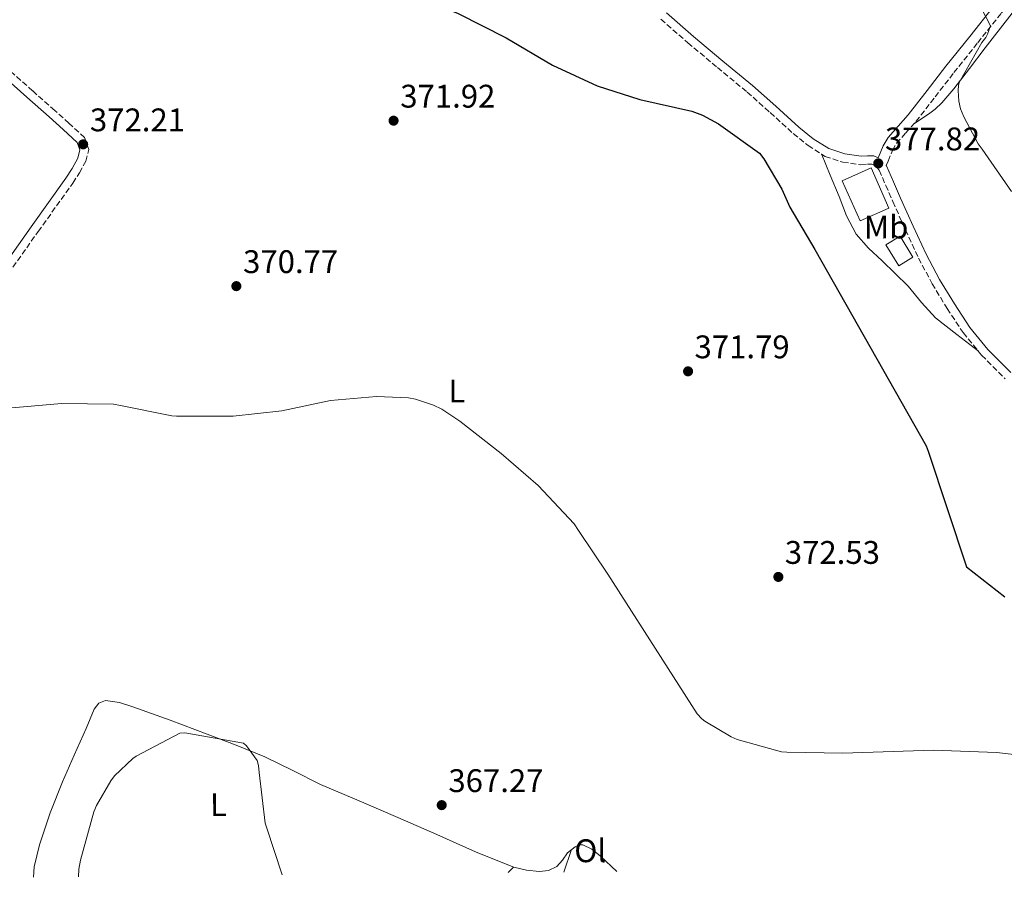
# Model space of a CAD drawing. Units: metres. Extents: x 566804 to 570253, y 4698680 to 4701026.
# Drawn here: x 568316 to 568618, y 4698694 to 4698957 of the extents above; entities that cross this region are included whole.
import ezdxf
from ezdxf.enums import TextEntityAlignment as Align

# ---------------------------------------------------------------- set-up
doc = ezdxf.new("R2010")
doc.units = ezdxf.units.M
doc.header["$MEASUREMENT"] = 0
doc.linetypes.add('DGN Style 3', pattern=[2.435890702152634, 1.739921930109024, -0.6959687720436097])
for name, color, linetype, lineweight in [('Barranco lineal', 142, 'DGN Style 3', 13), ('Camino', 7, 'DGN Style 3', 0), ('Caseta-cabaña', 1, 'Continuous', 0), ('Cota de punto acotado terreno', 7, 'Continuous', 0), ('Curva de nivel directora', 30, 'Continuous', 30), ('Curva de nivel intermedia', 30, 'Continuous', 0), ('Etiqueta de uso rústico', 92, 'Continuous', 0), ('Línea de cambio de uso (parcela vista)', 92, 'Continuous', 0), ('Margen derecho', 7, 'Continuous', 0), ('Punto acotado terreno (símbolo)', 7, 'Continuous', 0)]:
    doc.layers.add(name, color=color, linetype=linetype, lineweight=lineweight)
doc.styles.add('Style-Arial', font='arial.ttf')

# ---------------------------------------------------------------- blocks, each defined once
blk = doc.blocks.new('5PATER')
at = {"layer": 'Barranco lineal', "linetype": 'Continuous', "lineweight": 0}
h = blk.add_hatch(color=51, dxfattribs=at)
edge = h.paths.add_edge_path()
edge.add_ellipse((0, 0), major_axis=(-0.1095731443231308, -0.1110710700762829), ratio=0.9994222409660317, start_angle=0, end_angle=360)

msp = doc.modelspace()

# ---------------------------------------------------------------- linework, layer by layer
at = {"layer": 'Camino', "color": 7, "linetype": 'DGN Style 3', "lineweight": 0}
for points in [[(568581.6299999978, 4698912.310000002, 377.479999999996), (568582.199999998, 4698913.66, 377.7200000000011), (568583.5599999991, 4698916.930000001, 377.7799999999989), (568584.7999999997, 4698919.100000001, 377.820000000007), (568587.6099999992, 4698922.300000001, 377.8899999999995), (568590.7600000009, 4698925.779999999, 378.0399999999937), (568596.6200000015, 4698933.340000001, 378.6199999999955), (568602.4100000005, 4698940.770000001, 379.3200000000071), (568609.6700000004, 4698949.920000001, 380.1499999999942), (568616.9799999995, 4698959.050000002, 380.979999999996), (568624.0399999982, 4698967.790000002, 381.5099999999949), (568631.2399999977, 4698976.290000002, 382.0000000000001), (568636.9200000018, 4698981.92, 382.5800000000019), (568642.9299999999, 4698987.470000003, 383.1600000000035), (568647.0899999996, 4698991.510000002, 383.4799999999959), (568651.0199999991, 4698996.109999999, 383.800000000003), (568655.9400000009, 4699004.510000001, 384.1900000000024), (568660.0399999979, 4699012.949999999, 384.7599999999947), (568663.879999998, 4699020.890000001, 385.5899999999966), (568667.7199999981, 4699028.83, 386.4199999999982)], [(568512.5799999987, 4698957.140000001, 376.6499999999942), (568520.8299999987, 4698949.920000001, 376.3999999999942), (568529.9100000003, 4698942.310000001, 376.3800000000047), (568538.9999999985, 4698934.82, 376.3999999999942), (568546.0500000005, 4698928.53, 376.2799999999988), (568553.1400000005, 4698922.08, 376.1499999999943), (568557.6900000012, 4698918.4, 376.1100000000005), (568562.9400000017, 4698915.090000001, 376.1499999999943), (568568.3099999984, 4698913.310000001, 376.6300000000047), (568573.8099999991, 4698912.550000001, 377.1699999999984), (568575.9400000017, 4698912.689999999, 377.1699999999984), (568577.2100000011, 4698912.689999999, 377.1699999999984), (568578.4600000005, 4698912.07, 377.3300000000018), (568579.48, 4698910.840000002, 377.4900000000052), (568581.5000000005, 4698906.220000002, 377.75), (568583.6299999984, 4698901.25, 377.8800000000046), (568587.5399999977, 4698892.590000001, 377.7899999999935), (568591.5499999998, 4698883.920000001, 377.5599999999977), (568595.7199999985, 4698876.070000002, 377.2499999999999), (568600.3200000006, 4698868.460000002, 376.9799999999959), (568605.2100000012, 4698861.07, 376.8699999999954), (568610.8900000008, 4698854.15, 376.7899999999936), (568618.0900000003, 4698846.960000002, 376.5399999999937)], [(568311.079999997, 4698877.170000001, 370.9600000000065), (568321.6600000006, 4698892.020000001, 371.6199999999954), (568332.3, 4698906.910000003, 372.3099999999976), (568334.3299999974, 4698910.100000001, 372.4199999999984), (568336.2299999995, 4698913.619999999, 372.5), (568337.1599999993, 4698917.2, 372.5), (568335.9099999999, 4698920.859999999, 372.5), (568331.1099999987, 4698925.260000001, 372.5599999999978), (568326.7500000001, 4698929.150000002, 372.6300000000048), (568319.9699999986, 4698935.170000001, 372.7299999999959), (568313.0799999975, 4698941.270000001, 372.8200000000069)]]:
    msp.add_polyline3d(points, dxfattribs=at)
at = {"layer": 'Caseta-cabaña', "color": 1, "linetype": 'Continuous', "lineweight": 0, "elevation": 376, "flags": 128}
msp.add_lwpolyline([(568589.8099999996, 4698884.16), (568585.5099999999, 4698881.539999999), (568581.5599999996, 4698888.029999999), (568585.8600000005, 4698890.65), (568589.8099999996, 4698884.16)], close=True, dxfattribs=at)
msp.add_lwpolyline([(568585.8600000005, 4698890.65), (568581.5599999996, 4698888.029999999), (568585.5099999999, 4698881.539999999), (568589.8099999996, 4698884.16), (568585.8600000005, 4698890.65)], dxfattribs=at)
at = {"layer": 'Caseta-cabaña', "color": 1, "linetype": 'Continuous', "lineweight": 0}
msp.add_polyline3d([(568582.4500000002, 4698899.25, 381.2799999999988), (568573.6100000005, 4698895.33, 381.4199999999983), (568568.1699999999, 4698907.619999999, 381.0299999999988), (568577.0099999999, 4698911.539999999, 381.0099999999948)], close=True, dxfattribs=at)
msp.add_polyline3d([(568573.6100000005, 4698895.33, 381.4199999999983), (568568.1699999999, 4698907.619999999, 381.0299999999988), (568577.0099999999, 4698911.539999999, 381.0099999999948), (568582.4500000002, 4698899.25, 381.2799999999988), (568573.6100000005, 4698895.33, 381.4199999999983)], dxfattribs=at)
at = {"layer": 'Curva de nivel directora', "color": 30, "linetype": 'Continuous', "lineweight": 30, "elevation": 375, "flags": 128}
msp.add_lwpolyline([(568368.5899999982, 4698990.65), (568375.0999999995, 4698988.630000004), (568376.4699999995, 4698987.990000002), (568420.4099999988, 4698970.010000001), (568436.569999999, 4698964.760000001), (568450.4200000005, 4698958.84), (568465.1799999994, 4698951.480000001), (568479.3499999982, 4698943.060000001), (568492.9800000006, 4698936.760000001), (568506.1399999991, 4698932.54), (568522.0699999993, 4698928.920000002), (568525.27, 4698927.740000002), (568530.23, 4698925.050000001), (568542.7400000001, 4698916.09), (568544.1500000006, 4698914.300000002), (568549.6600000003, 4698905.080000001), (568552.119999999, 4698899.480000002), (568559.77, 4698886.550000002), (568593.85, 4698826.36), (568594.4600000001, 4698824.730000001), (568606.2599999995, 4698789.300000001), (568617.9699999996, 4698780.09)], dxfattribs=at)
at = {"layer": 'Curva de nivel intermedia', "color": 30, "linetype": 'Continuous', "lineweight": 0, "flags": 128}
for points, elevation in [([(568620.0700000008, 4698986.63), (568611.7500000015, 4698966.279999998), (568610.8799999997, 4698960.449999999), (568613.6, 4698955.109999999), (568612.7100000002, 4698952.55), (568612.1600000004, 4698951.56), (568610.9500000011, 4698949.960000002), (568603.9999999999, 4698937.730000001), (568603.8099999998, 4698936.77), (568603.7200000003, 4698935.33), (568603.9100000004, 4698931.970000001), (568604.4500000012, 4698929.639999999), (568605.380000001, 4698927.21), (568609.8600000005, 4698918.949999998), (568611.0400000006, 4698917.350000001), (568620.0700000008, 4698904.33)], 380.0000000000001), ([(568312.4800000007, 4698837.960000001), (568328.82, 4698839.359999998), (568344.7600000012, 4698839.13), (568346.9400000006, 4698838.779999999), (568362.6800000007, 4698835.58), (568364.0599999998, 4698835.520000001), (568381.4000000004, 4698835.42), (568396.3400000003, 4698837.149999999), (568411.2900000014, 4698840.279999999), (568425.3700000008, 4698841.470000001), (568435.1900000023, 4698841.05), (568437.3700000015, 4698840.63), (568442.9000000014, 4698838.810000001), (568445.4000000003, 4698837.63), (568450.9700000003, 4698833.949999999), (568463.5800000012, 4698823.989999999), (568474.9699999995, 4698814.17), (568485.9400000019, 4698802.490000002), (568487.3200000012, 4698800.380000001), (568496.310000001, 4698786.999999999), (568523.7000000009, 4698744.279999998), (568525.0800000001, 4698742.710000001), (568526.0099999999, 4698741.980000001), (568534.0699999998, 4698737.21), (568535.9600000009, 4698736.41), (568549.5300000006, 4698732.63), (568551.130000001, 4698732.439999999), (568568.3700000009, 4698732.220000002), (568596.1000000006, 4698733.12), (568615.4700000007, 4698732.42), (568623.5100000007, 4698731.470000001)], 370.0000000000001), ([(568334.0800000015, 4698694.270000001), (568334.170000001, 4698696.640000001), (568334.6200000002, 4698699.390000001), (568338.7400000019, 4698714.21), (568339.5399999998, 4698716.09), (568343.9600000011, 4698723.739999998), (568345.11, 4698725.21), (568350.650000001, 4698730.529999999), (568351.6700000003, 4698731.230000001), (568365.1399999994, 4698738.300000001), (568366.5800000011, 4698738.46), (568384.600000001, 4698735.259999999), (568385.4999999997, 4698734.430000001), (568388.7899999998, 4698729.98), (568389.2100000001, 4698728.41), (568389.4600000004, 4698726.300000001), (568391.290000001, 4698710.689999999), (568391.670000001, 4698709.500000001), (568396.4699999999, 4698694.88)], 365.0000000000001)]:
    msp.add_lwpolyline(points, dxfattribs=dict(at, elevation=elevation))
at = {"layer": 'Línea de cambio de uso (parcela vista)', "color": 92, "linetype": 'Continuous', "lineweight": 0, "extrusion": (-0.009519502069707335, -0.02717600590143948, 0.9995853359186447), "elevation": -132736.9977179603, "flags": 128}
msp.add_lwpolyline([(-1016845.941305857, 4620539.682913056), (-1016845.941305857, 4620532.389998687)], dxfattribs=at)
at = {"layer": 'Línea de cambio de uso (parcela vista)', "color": 92, "linetype": 'Continuous', "lineweight": 0, "extrusion": (-0.06656071563642592, -0.06694995952812222, 0.9955337131675399), "elevation": -352049.9901003594, "flags": 128}
msp.add_lwpolyline([(-2909642.722057044, 3716306.42025554), (-2909642.722057044, 3716308.856523176)], dxfattribs=at)
at = {"layer": 'Línea de cambio de uso (parcela vista)', "color": 92, "linetype": 'Continuous', "lineweight": 0}
for points in [[(568665.2300000004, 4699023.680000001, 385.8800000000047), (568661.8700000001, 4699014.939999999, 385.8300000000018), (568658.5, 4699006.189999999, 385.7799999999988), (568655.1100000005, 4698998.66, 385.320000000007), (568650.5700000003, 4698991.730000001, 384.6900000000023), (568646.0599999996, 4698987.67, 384.4400000000023), (568641.4199999999, 4698983.789999999, 384.2400000000052), (568634.0300000003, 4698975.92, 384.1499999999942), (568627.0199999996, 4698967.730000001, 384.0500000000029), (568619.4800000004, 4698958.029999999, 383.5599999999977), (568611.9800000004, 4698948.34, 382.7100000000065), (568607.1500000004, 4698942.060000001, 381.929999999993), (568602.3099999996, 4698935.789999999, 381.1100000000006), (568598.6500000004, 4698931.51, 381.0899999999965), (568596.6500000004, 4698929.59, 380.9499999999971), (568594.5700000003, 4698927.99, 380.2799999999988), (568592.29, 4698926.470000001, 379.1399999999995), (568590.0099999999, 4698924.949999999, 378)], [(568561.7599999999, 4698915.83, 376.1399999999995), (568564.4800000004, 4698909.300000001, 376.1199999999953), (568567.2100000001, 4698902.76, 376.1100000000006), (568569.4600000001, 4698896.84, 376.1600000000035), (568572.3899999997, 4698891.24, 376.2299999999959), (568576.2300000004, 4698887, 376.2299999999959), (568580.3899999997, 4698883.109999999, 376.2299999999959), (568584.3899999997, 4698879.210000001, 376.2899999999936), (568588.3899999997, 4698875.300000001, 376.3600000000006), (568592.4199999999, 4698870.33, 376.3300000000018), (568596.7100000001, 4698865.640000001, 376.3600000000006), (568603.2999999998, 4698860.5, 376.5800000000018), (568609.8899999997, 4698855.369999999, 376.8000000000029)], [(568320.2599999999, 4698694.130000001, 366.4799999999959), (568320.4900000002, 4698697.33, 366.4499999999971), (568322.0599999996, 4698704.060000001, 366.320000000007), (568325.3200000003, 4698713.880000001, 366.1199999999953), (568329.0999999996, 4698723.390000001, 365.9400000000023), (568332.7300000004, 4698731.560000001, 365.8399999999965), (568336.3899999997, 4698739.710000001, 365.75), (568337.5800000001, 4698742.680000001, 365.7200000000012), (568338.8200000003, 4698745.66, 365.679999999993), (568340.2999999998, 4698747.480000001, 365.6000000000058), (568342.3399999999, 4698748.279999999, 365.4900000000052), (568346.5599999996, 4698747.680000001, 365.3699999999953), (568350.7300000004, 4698746.359999999, 365.3000000000029), (568362.1100000005, 4698742.25, 365.2299999999959), (568373.4500000002, 4698738.039999999, 365.3000000000029), (568382.3399999999, 4698734.630000001, 365.429999999993), (568391.1799999997, 4698731.060000001, 365.5599999999977), (568399.7300000004, 4698726.859999999, 365.679999999993), (568408.2599999999, 4698722.619999999, 365.8099999999977), (568420.0999999996, 4698717.529999999, 366.070000000007), (568431.9400000004, 4698712.439999999, 366.3899999999995), (568443.8499999996, 4698707.199999999, 366.679999999993), (568455.75, 4698701.939999999, 366.9600000000065), (568461.5499999998, 4698699.539999999, 366.929999999993), (568467.4600000001, 4698697.27, 366.8399999999965), (568471.4000000004, 4698696.289999999, 366.8399999999965), (568475.4000000004, 4698695.930000001, 366.8399999999965), (568478.0899999999, 4698696.24, 366.8399999999965), (568480.7100000001, 4698697.4, 366.8399999999965), (568482.3700000001, 4698699.430000001, 366.8399999999965), (568483.9100000003, 4698701.619999999, 366.8399999999965), (568486.2800000003, 4698703.49, 366.8099999999977), (568487.4800000004, 4698704.08, 366.7899999999936), (568488.6500000004, 4698704.119999999, 366.7700000000041), (568491.4199999999, 4698702.710000001, 366.7400000000052), (568494.0899999999, 4698700.600000001, 366.7100000000065), (568499.0499999998, 4698695.890000001, 366.3699999999953)]]:
    msp.add_polyline3d(points, dxfattribs=at)
at = {"layer": 'Margen derecho', "color": 7, "linetype": 'Continuous', "lineweight": 0}
for points in [[(568514.2899999986, 4698959.100000001, 376.6499999999942), (568522.5199999985, 4698951.890000001, 376.3999999999942), (568531.5699999987, 4698944.310000001, 376.3800000000047), (568540.6900000006, 4698936.790000002, 376.3999999999942), (568547.7899999995, 4698930.460000002, 376.2799999999988), (568554.8399999992, 4698924.050000001, 376.1499999999943), (568559.2100000011, 4698920.52, 376.1100000000005), (568564.0500000004, 4698917.460000002, 376.1499999999943), (568568.8999999985, 4698915.850000001, 376.6300000000047), (568573.9099999998, 4698915.160000003, 377.1699999999984), (568575.8599999989, 4698915.290000002, 377.1699999999984), (568577.8099999981, 4698915.290000002, 377.1699999999984), (568579.1900000015, 4698914.600000001, 377.7100000000065), (568579.300000001, 4698914.869999999, 377.7200000000011), (568580.7399999984, 4698918.32, 377.7799999999989), (568582.239999998, 4698920.930000001, 377.820000000007), (568585.269999999, 4698924.380000002, 377.8899999999995), (568588.359999998, 4698927.790000001, 378.0399999999937), (568594.1400000004, 4698935.260000001, 378.6199999999955), (568599.9400000006, 4698942.710000001, 379.3200000000071), (568607.2199999985, 4698951.87, 380.1499999999942), (568614.5399999986, 4698961.01, 380.979999999996)], [(568311.4499999981, 4698939.230000001, 372.8200000000069), (568318.2299999996, 4698933.220000003, 372.7299999999959), (568325.0100000012, 4698927.189999999, 372.6300000000048), (568329.3500000018, 4698923.32, 372.5599999999978), (568333.6499999979, 4698919.390000001, 372.5), (568334.4300000002, 4698917.100000001, 372.5), (568333.7799999998, 4698914.59, 372.5), (568332.0699999998, 4698911.42, 372.4199999999984), (568330.1299999976, 4698908.380000001, 372.3099999999976), (568319.5300000005, 4698893.540000001, 371.6199999999954), (568308.9499999991, 4698878.680000001, 370.9600000000065)], [(568581.6299999978, 4698912.310000002, 377.479999999996), (568581.7199999974, 4698912.210000002, 377.4900000000052), (568583.8799999988, 4698907.250000002, 377.75), (568585.9999999999, 4698902.290000002, 377.8800000000046), (568589.899999998, 4698893.670000001, 377.7899999999935), (568593.8799999988, 4698885.080000001, 377.5599999999977), (568597.9899999973, 4698877.36, 377.2499999999999), (568602.52, 4698869.850000001, 376.9799999999959), (568607.3000000011, 4698862.619999999, 376.8699999999954), (568612.8199999998, 4698855.890000002, 376.7899999999936), (568619.8500000016, 4698848.870000001, 376.5399999999937)]]:
    msp.add_polyline3d(points, dxfattribs=at)

# ---------------------------------------------------------------- block references
at = {"layer": 'Punto acotado terreno (símbolo)', "color": 7, "linetype": 'Continuous', "lineweight": 0, "xscale": 10, "yscale": 10, "zscale": 10}
for p in [(568430.6200000013, 4698926.040000001, 371.9199999999983), (568335.4499999996, 4698918.78, 372.210000000006), (568579.1999999982, 4698912.940000001, 377.820000000007), (568382.4200000018, 4698875.320000002, 370.7700000000045), (568520.889999999, 4698849.210000001, 371.7899999999941), (568548.5699999996, 4698786.200000001, 372.5299999999993), (568445.3700000012, 4698716.250000001, 367.2700000000045)]:
    msp.add_blockref('5PATER', p, dxfattribs=at)

# ---------------------------------------------------------------- texts
at = {"layer": 'Cota de punto acotado terreno', "color": 7, "linetype": 'Continuous', "lineweight": 0, "style": 'Style-Arial'}
for s, p in [('371.92', (568432.6700000013, 4698930.040000001, 371.9199999999983)), ('372.21', (568337.5300000008, 4698922.779999998, 372.2100000000065)), ('377.82', (568581.2600000018, 4698916.940000001, 377.820000000007)), ('370.77', (568384.480000001, 4698879.32, 370.7700000000041)), ('371.79', (568522.8700000021, 4698853.210000001, 371.7899999999936)), ('372.53', (568550.5500000004, 4698790.199999999, 372.5299999999988)), ('367.27', (568447.4200000013, 4698720.249999999, 367.2700000000041))]:
    msp.add_text(s, height=7.000000000000002, dxfattribs=at).set_placement(p)
at = {"layer": 'Etiqueta de uso rústico', "color": 92, "linetype": 'Continuous', "lineweight": 0, "style": 'Style-Arial'}
for s, p in [('Mb', (568581.6013198886, 4698893.427028123, 377.1100000000006)), ('L', (568450.0225348007, 4698843.188312208, 370.0500000000029)), ('L', (568376.9425347992, 4698716.408312209, 365.0099999999948)), ('Ol', (568490.9157075481, 4698702.266660125, 366.7700000000041))]:
    msp.add_text(s, height=7.000000000000002, rotation=0.1448, dxfattribs=at).set_placement(p, align=Align.MIDDLE_CENTER)

doc.saveas('drawing.dxf')
